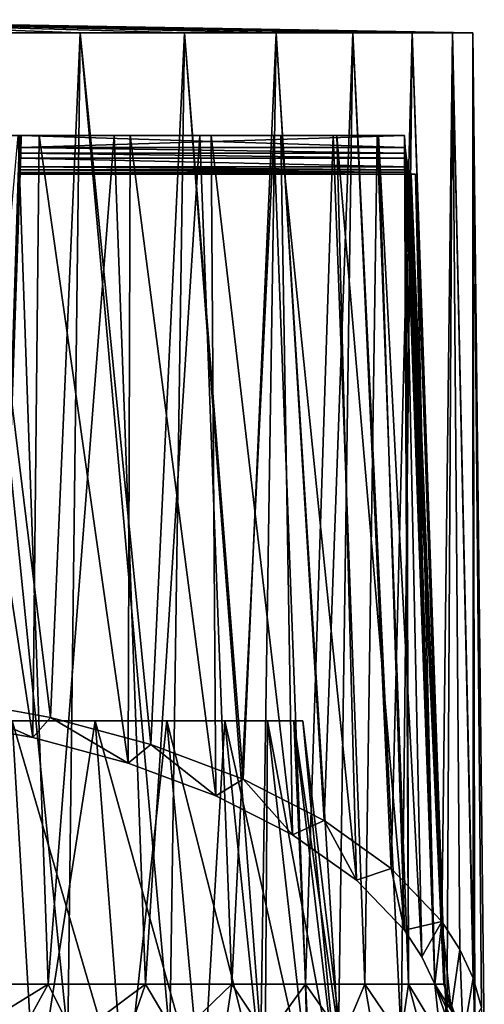
# Model space of a CAD drawing. Units: millimetres. Extents: x -25 to 25, y -4 to 308.
# Drawn here: x 8 to 20, y 283 to 308 of the extents above; entities that cross this region are included whole.
import ezdxf

# ---------------------------------------------------------------- set-up
doc = ezdxf.new("R2010")
doc.units = ezdxf.units.MM
doc.header["$LTSCALE"] = 65.185185
for name, color, linetype in [('12', 7, 'CONTINUOUS'), ('13', 7, 'CONTINUOUS'), ('14', 7, 'CONTINUOUS'), ('15', 7, 'CONTINUOUS'), ('16', 7, 'CONTINUOUS'), ('18', 7, 'CONTINUOUS'), ('19', 7, 'CONTINUOUS'), ('23', 7, 'CONTINUOUS'), ('24', 7, 'CONTINUOUS'), ('28', 7, 'CONTINUOUS'), ('37', 7, 'CONTINUOUS'), ('38', 7, 'CONTINUOUS'), ('45', 7, 'CONTINUOUS'), ('46', 7, 'CONTINUOUS'), ('47', 7, 'CONTINUOUS')]:
    doc.layers.add(name, color=color, linetype=linetype)

msp = doc.modelspace()

# ---------------------------------------------------------------- linework, layer by layer
at = {"layer": '12', "color": 7, "linetype": 'CONTINUOUS', "true_color": 0xaaaaaa}
for points in [[(-14.821, 290, 2.614), (15.05, 290), (-15.05, 290), (-14.821, 290, 2.614)], [(-15.05, 290), (15.05, 290), (14.821, 290, -2.614), (-15.05, 290)], [(-14.821, 290, -2.614), (-15.05, 290), (14.821, 290, -2.614), (-14.821, 290, -2.614)], [(14.821, 290, 2.614), (15.05, 290), (-14.821, 290, 2.614), (14.821, 290, 2.614)], [(-14.142, 290, 5.147), (14.821, 290, 2.614), (-14.821, 290, 2.614), (-14.142, 290, 5.147)], [(-14.142, 290, -5.147), (-14.821, 290, -2.614), (14.142, 290, -5.147), (-14.142, 290, -5.147)], [(14.142, 290, -5.147), (-14.821, 290, -2.614), (14.821, 290, -2.614), (14.142, 290, -5.147)], [(14.142, 290, 5.147), (14.821, 290, 2.614), (-14.142, 290, 5.147), (14.142, 290, 5.147)], [(-13.034, 290, 7.525), (14.142, 290, 5.147), (-14.142, 290, 5.147), (-13.034, 290, 7.525)], [(-13.034, 290, -7.525), (-14.142, 290, -5.147), (13.034, 290, -7.525), (-13.034, 290, -7.525)], [(13.034, 290, -7.525), (-14.142, 290, -5.147), (14.142, 290, -5.147), (13.034, 290, -7.525)], [(13.034, 290, 7.525), (14.142, 290, 5.147), (-13.034, 290, 7.525), (13.034, 290, 7.525)], [(-11.529, 290, 9.674), (13.034, 290, 7.525), (-13.034, 290, 7.525), (-11.529, 290, 9.674)], [(-11.529, 290, -9.674), (-13.034, 290, -7.525), (11.529, 290, -9.674), (-11.529, 290, -9.674)], [(11.529, 290, -9.674), (-13.034, 290, -7.525), (13.034, 290, -7.525), (11.529, 290, -9.674)], [(11.529, 290, 9.674), (13.034, 290, 7.525), (-11.529, 290, 9.674), (11.529, 290, 9.674)], [(-9.674, 290, 11.529), (11.529, 290, 9.674), (-11.529, 290, 9.674), (-9.674, 290, 11.529)], [(-9.674, 290, -11.529), (-11.529, 290, -9.674), (9.674, 290, -11.529), (-9.674, 290, -11.529)], [(9.674, 290, -11.529), (-11.529, 290, -9.674), (11.529, 290, -9.674), (9.674, 290, -11.529)], [(9.674, 290, 11.529), (11.529, 290, 9.674), (-9.674, 290, 11.529), (9.674, 290, 11.529)], [(-7.525, 290, 13.034), (9.674, 290, 11.529), (-9.674, 290, 11.529), (-7.525, 290, 13.034)], [(7.525, 290, -13.034), (-9.674, 290, -11.529), (9.674, 290, -11.529), (7.525, 290, -13.034)], [(7.525, 290, 13.034), (9.674, 290, 11.529), (-7.525, 290, 13.034), (7.525, 290, 13.034)]]:
    msp.add_3dface(points, dxfattribs=at)
at = {"layer": '13', "color": 7, "linetype": 'CONTINUOUS', "true_color": 0xaaaaaa}
for points in [[(7.525, 290, 13.034), (5.148, 290, 14.142), (8.125, 280, 14.073), (7.525, 290, 13.034)], [(8.125, 280, 14.073), (5.148, 290, 14.142), (5.558, 280, 15.27), (8.125, 280, 14.073)], [(9.674, 290, 11.529), (7.525, 290, 13.034), (10.445, 280, 12.448), (9.674, 290, 11.529)], [(10.445, 280, 12.448), (7.525, 290, 13.034), (8.125, 280, 14.073), (10.445, 280, 12.448)], [(11.529, 290, 9.674), (9.674, 290, 11.529), (12.448, 280, 10.445), (11.529, 290, 9.674)], [(12.448, 280, 10.445), (9.674, 290, 11.529), (10.445, 280, 12.448), (12.448, 280, 10.445)], [(13.034, 290, 7.525), (11.529, 290, 9.674), (14.073, 280, 8.125), (13.034, 290, 7.525)], [(14.073, 280, 8.125), (11.529, 290, 9.674), (12.448, 280, 10.445), (14.073, 280, 8.125)], [(14.142, 290, 5.147), (13.034, 290, 7.525), (15.27, 280, 5.558), (14.142, 290, 5.147)], [(15.27, 280, 5.558), (13.034, 290, 7.525), (14.073, 280, 8.125), (15.27, 280, 5.558)], [(14.821, 290, 2.614), (14.142, 290, 5.147), (16.003, 280, 2.822), (14.821, 290, 2.614)], [(16.003, 280, 2.822), (14.142, 290, 5.147), (15.27, 280, 5.558), (16.003, 280, 2.822)], [(15.05, 290), (14.821, 290, 2.614), (16.25, 280), (15.05, 290)], [(16.25, 280), (14.821, 290, 2.614), (16.003, 280, 2.822), (16.25, 280)]]:
    msp.add_3dface(points, dxfattribs=at)
at = {"layer": '14', "color": 7, "linetype": 'CONTINUOUS', "true_color": 0xaaaaaa}
for points in [[(5.558, 280, -15.27), (7.525, 290, -13.034), (8.125, 280, -14.073), (5.558, 280, -15.27)], [(7.525, 290, -13.034), (9.674, 290, -11.529), (8.125, 280, -14.073), (7.525, 290, -13.034)], [(8.125, 280, -14.073), (9.674, 290, -11.529), (10.445, 280, -12.448), (8.125, 280, -14.073)], [(9.674, 290, -11.529), (11.529, 290, -9.674), (10.445, 280, -12.448), (9.674, 290, -11.529)], [(10.445, 280, -12.448), (11.529, 290, -9.674), (12.448, 280, -10.445), (10.445, 280, -12.448)], [(11.529, 290, -9.674), (13.034, 290, -7.525), (12.448, 280, -10.445), (11.529, 290, -9.674)], [(12.448, 280, -10.445), (13.034, 290, -7.525), (14.073, 280, -8.125), (12.448, 280, -10.445)], [(13.034, 290, -7.525), (14.142, 290, -5.147), (14.073, 280, -8.125), (13.034, 290, -7.525)], [(14.073, 280, -8.125), (14.142, 290, -5.147), (15.27, 280, -5.558), (14.073, 280, -8.125)], [(14.142, 290, -5.147), (14.821, 290, -2.614), (15.27, 280, -5.558), (14.142, 290, -5.147)], [(14.821, 290, -2.614), (15.05, 290), (16.003, 280, -2.822), (14.821, 290, -2.614)], [(15.27, 280, -5.558), (14.821, 290, -2.614), (16.003, 280, -2.822), (15.27, 280, -5.558)], [(15.05, 290), (16.25, 280), (16.003, 280, -2.822), (15.05, 290)]]:
    msp.add_3dface(points, dxfattribs=at)
at = {"layer": '15', "color": 7, "linetype": 'CONTINUOUS', "true_color": 0xaaaaaa}
for points in [[(8.23, 305.152, -15.951), (6.765, 305.152, -5.181), (5.682, 305.152, -17.027), (8.23, 305.152, -15.951)], [(7.071, 305.152, -5.133), (6.765, 305.152, -5.181), (8.23, 305.152, -15.951), (7.071, 305.152, -5.133)], [(7.219, 305.152, -5.072), (7.071, 305.152, -5.133), (8.23, 305.152, -15.951), (7.219, 305.152, -5.072)], [(7.353, 305.152, -4.99), (7.219, 305.152, -5.072), (8.23, 305.152, -15.951), (7.353, 305.152, -4.99)], [(7.574, 305.152, -4.77), (7.353, 305.152, -4.99), (8.23, 305.152, -15.951), (7.574, 305.152, -4.77)], [(7.656, 305.152, -4.636), (7.574, 305.152, -4.77), (8.23, 305.152, -15.951), (7.656, 305.152, -4.636)], [(7.717, 305.152, -4.487), (7.656, 305.152, -4.636), (8.23, 305.152, -15.951), (7.717, 305.152, -4.487)], [(10.165, 305.152, 14.76), (7.681, 305.152, 16.191), (7.765, 305.152, 9.349), (10.165, 305.152, 14.76)], [(7.765, 305.152, 9.349), (7.681, 305.152, 16.191), (7.717, 305.152, 9.655), (7.765, 305.152, 9.349)], [(7.765, 305.152, -4.182), (7.717, 305.152, -4.487), (8.23, 305.152, -15.951), (7.765, 305.152, -4.182)], [(7.765, 305.152, -3.016), (7.765, 305.152, -4.182), (8.23, 305.152, -15.951), (7.765, 305.152, -3.016)], [(17.682, 305.152, -3.016), (7.765, 305.152, -3.016), (17.011, 305.152, -5.699), (17.682, 305.152, -3.016)], [(17.011, 305.152, -5.699), (7.765, 305.152, -3.016), (15.935, 305.152, -8.247), (17.011, 305.152, -5.699)], [(15.935, 305.152, -8.247), (7.765, 305.152, -3.016), (14.481, 305.152, -10.598), (15.935, 305.152, -8.247)], [(14.481, 305.152, -10.598), (7.765, 305.152, -3.016), (12.682, 305.152, -12.698), (14.481, 305.152, -10.598)], [(12.682, 305.152, -12.698), (7.765, 305.152, -3.016), (10.581, 305.152, -14.497), (12.682, 305.152, -12.698)], [(10.581, 305.152, -14.497), (7.765, 305.152, -3.016), (8.23, 305.152, -15.951), (10.581, 305.152, -14.497)], [(17.682, 305.152, 2.984), (10.165, 305.152, 14.76), (7.765, 305.152, 9.349), (17.682, 305.152, 2.984)], [(7.765, 305.152, 2.984), (17.682, 305.152, 2.984), (7.765, 305.152, 9.349), (7.765, 305.152, 2.984)], [(12.389, 305.152, 12.952), (10.165, 305.152, 14.76), (17.682, 305.152, 2.984), (12.389, 305.152, 12.952)], [(14.298, 305.152, 10.811), (12.389, 305.152, 12.952), (17.682, 305.152, 2.984), (14.298, 305.152, 10.811)], [(15.84, 305.152, 8.395), (14.298, 305.152, 10.811), (17.682, 305.152, 2.984), (15.84, 305.152, 8.395)], [(16.978, 305.152, 5.763), (15.84, 305.152, 8.395), (17.682, 305.152, 2.984), (16.978, 305.152, 5.763)]]:
    msp.add_3dface(points, dxfattribs=at)
at = {"layer": '16', "color": 7, "linetype": 'CONTINUOUS', "true_color": 0xaaaaaa}
for points in [[(8.066, 289.564, -16.642), (5.682, 305.152, -17.027), (5.453, 290.036, -17.655), (8.066, 289.564, -16.642)], [(8.23, 305.152, -15.951), (5.682, 305.152, -17.027), (8.066, 289.564, -16.642), (8.23, 305.152, -15.951)], [(5.731, 283.184, 17.786), (7.681, 305.152, 16.191), (8.463, 283.184, 16.662), (5.731, 283.184, 17.786)], [(7.681, 305.152, 16.191), (10.165, 305.152, 14.76), (8.463, 283.184, 16.662), (7.681, 305.152, 16.191)], [(10.534, 288.904, -15.227), (8.23, 305.152, -15.951), (8.066, 289.564, -16.642), (10.534, 288.904, -15.227)], [(10.581, 305.152, -14.497), (8.23, 305.152, -15.951), (10.534, 288.904, -15.227), (10.581, 305.152, -14.497)], [(8.463, 283.184, 16.662), (10.165, 305.152, 14.76), (10.978, 283.184, 15.125), (8.463, 283.184, 16.662)], [(10.165, 305.152, 14.76), (12.389, 305.152, 12.952), (10.978, 283.184, 15.125), (10.165, 305.152, 14.76)], [(12.797, 288.061, -13.42), (10.581, 305.152, -14.497), (10.534, 288.904, -15.227), (12.797, 288.061, -13.42)], [(12.682, 305.152, -12.698), (10.581, 305.152, -14.497), (12.797, 288.061, -13.42), (12.682, 305.152, -12.698)], [(10.978, 283.184, 15.125), (12.389, 305.152, 12.952), (13.213, 283.184, 13.22), (10.978, 283.184, 15.125)], [(12.389, 305.152, 12.952), (14.298, 305.152, 10.811), (13.213, 283.184, 13.22), (12.389, 305.152, 12.952)], [(14.481, 305.152, -10.598), (12.682, 305.152, -12.698), (14.789, 287.046, -11.242), (14.481, 305.152, -10.598)], [(14.789, 287.046, -11.242), (12.682, 305.152, -12.698), (12.797, 288.061, -13.42), (14.789, 287.046, -11.242)], [(13.213, 283.184, 13.22), (14.298, 305.152, 10.811), (15.123, 283.184, 10.987), (13.213, 283.184, 13.22)], [(14.298, 305.152, 10.811), (15.84, 305.152, 8.395), (15.123, 283.184, 10.987), (14.298, 305.152, 10.811)], [(15.935, 305.152, -8.247), (14.481, 305.152, -10.598), (16.441, 285.875, -8.732), (15.935, 305.152, -8.247)], [(16.441, 285.875, -8.732), (14.481, 305.152, -10.598), (14.789, 287.046, -11.242), (16.441, 285.875, -8.732)], [(15.123, 283.184, 10.987), (15.84, 305.152, 8.395), (16.661, 283.184, 8.479), (15.123, 283.184, 10.987)], [(15.84, 305.152, 8.395), (16.978, 305.152, 5.763), (16.661, 283.184, 8.479), (15.84, 305.152, 8.395)], [(17.011, 305.152, -5.699), (15.935, 305.152, -8.247), (17.686, 284.576, -5.945), (17.011, 305.152, -5.699)], [(17.686, 284.576, -5.945), (15.935, 305.152, -8.247), (16.441, 285.875, -8.732), (17.686, 284.576, -5.945)], [(16.661, 283.184, 8.479), (16.978, 305.152, 5.763), (17.787, 283.184, 5.762), (16.661, 283.184, 8.479)], [(16.978, 305.152, 5.763), (17.682, 305.152, 2.984), (17.787, 283.184, 5.762), (16.978, 305.152, 5.763)], [(17.682, 305.152, -3.016), (17.011, 305.152, -5.699), (18.136, 283.891, -4.477), (17.682, 305.152, -3.016)], [(18.136, 283.891, -4.477), (17.011, 305.152, -5.699), (17.686, 284.576, -5.945), (18.136, 283.891, -4.477)], [(17.701, 304.846, -2.968), (17.682, 305.152, -3.016), (18.469, 283.185, -2.961), (17.701, 304.846, -2.968)], [(18.469, 283.185, -2.961), (17.682, 305.152, -3.016), (18.136, 283.891, -4.477), (18.469, 283.185, -2.961)], [(17.682, 305.152, 2.984), (17.701, 304.846, 2.936), (17.787, 283.184, 5.762), (17.682, 305.152, 2.984)], [(17.716, 304.699, -2.908), (17.701, 304.846, -2.968), (18.469, 283.185, -2.961), (17.716, 304.699, -2.908)], [(17.701, 304.846, 2.936), (17.716, 304.699, 2.875), (17.787, 283.184, 5.762), (17.701, 304.846, 2.936)], [(17.734, 304.565, -2.826), (17.716, 304.699, -2.908), (18.469, 283.185, -2.961), (17.734, 304.565, -2.826)], [(17.716, 304.699, 2.875), (17.734, 304.565, 2.793), (17.787, 283.184, 5.762), (17.716, 304.699, 2.875)], [(17.775, 304.344, -2.606), (17.734, 304.565, -2.826), (18.702, 283.184, -0.029), (17.775, 304.344, -2.606)], [(18.702, 283.184, -0.029), (17.734, 304.565, -2.826), (18.469, 283.185, -2.961), (18.702, 283.184, -0.029)], [(17.734, 304.565, 2.793), (17.776, 304.344, 2.573), (18.473, 283.184, 2.903), (17.734, 304.565, 2.793)], [(17.787, 283.184, 5.762), (17.734, 304.565, 2.793), (18.473, 283.184, 2.903), (17.787, 283.184, 5.762)], [(17.797, 304.262, -2.472), (17.775, 304.344, -2.606), (18.702, 283.184, -0.029), (17.797, 304.262, -2.472)], [(17.776, 304.344, 2.573), (17.797, 304.262, 2.439), (18.473, 283.184, 2.903), (17.776, 304.344, 2.573)], [(17.819, 304.201, -2.324), (17.797, 304.262, -2.472), (18.702, 283.184, -0.029), (17.819, 304.201, -2.324)], [(17.797, 304.262, 2.439), (17.819, 304.201, 2.292), (18.473, 283.184, 2.903), (17.797, 304.262, 2.439)], [(17.858, 304.152, -2.016), (17.819, 304.201, -2.324), (18.702, 283.184, -0.029), (17.858, 304.152, -2.016)], [(17.819, 304.201, 2.292), (17.858, 304.152, 1.984), (18.473, 283.184, 2.903), (17.819, 304.201, 2.292)], [(17.97, 304.152, -0.016), (17.858, 304.152, -2.016), (18.702, 283.184, -0.029), (17.97, 304.152, -0.016)], [(17.858, 304.152, 1.984), (17.97, 304.152, -0.016), (18.473, 283.184, 2.903), (17.858, 304.152, 1.984)], [(18.473, 283.184, 2.903), (17.97, 304.152, -0.016), (18.702, 283.184, -0.029), (18.473, 283.184, 2.903)]]:
    msp.add_3dface(points, dxfattribs=at)
at = {"layer": '18', "color": 7, "linetype": 'CONTINUOUS', "true_color": 0xaaaaaa}
for points in [[(8.517, 290.083, -17.755), (5.759, 290.583, -18.828), (6.339, 307.811, -18.481), (8.517, 290.083, -17.755)], [(6.104, 281.811, 18.767), (8.966, 281.811, 17.581), (6.339, 307.811, 18.449), (6.104, 281.811, 18.767)], [(6.339, 307.811, 18.449), (8.966, 281.811, 17.581), (9.292, 307.811, 17.154), (6.339, 307.811, 18.449)], [(9.292, 307.811, -17.186), (8.517, 290.083, -17.755), (6.339, 307.811, -18.481), (9.292, 307.811, -17.186)], [(11.122, 289.385, -16.257), (8.517, 290.083, -17.755), (9.292, 307.811, -17.186), (11.122, 289.385, -16.257)], [(8.966, 281.811, 17.581), (11.609, 281.811, 15.961), (9.292, 307.811, 17.154), (8.966, 281.811, 17.581)], [(9.292, 307.811, 17.154), (11.609, 281.811, 15.961), (11.991, 307.811, 15.39), (9.292, 307.811, 17.154)], [(11.991, 307.811, -15.423), (11.122, 289.385, -16.257), (9.292, 307.811, -17.186), (11.991, 307.811, -15.423)], [(13.507, 288.493, -14.345), (11.122, 289.385, -16.257), (11.991, 307.811, -15.423), (13.507, 288.493, -14.345)], [(11.609, 281.811, 15.961), (13.966, 281.811, 13.949), (11.991, 307.811, 15.39), (11.609, 281.811, 15.961)], [(11.991, 307.811, 15.39), (13.966, 281.811, 13.949), (14.364, 307.811, 13.206), (11.991, 307.811, 15.39)], [(14.364, 307.811, -13.239), (13.507, 288.493, -14.345), (11.991, 307.811, -15.423), (14.364, 307.811, -13.239)], [(15.605, 287.419, -12.042), (13.507, 288.493, -14.345), (14.364, 307.811, -13.239), (15.605, 287.419, -12.042)], [(13.966, 281.811, 13.949), (15.978, 281.811, 11.592), (14.364, 307.811, 13.206), (13.966, 281.811, 13.949)], [(14.364, 307.811, 13.206), (15.978, 281.811, 11.592), (16.344, 307.811, 10.662), (14.364, 307.811, 13.206)], [(16.344, 307.811, -10.694), (15.605, 287.419, -12.042), (14.364, 307.811, -13.239), (16.344, 307.811, -10.694)], [(17.342, 286.18, -9.386), (15.605, 287.419, -12.042), (16.344, 307.811, -10.694), (17.342, 286.18, -9.386)], [(15.978, 281.811, 11.592), (17.598, 281.811, 8.949), (16.344, 307.811, 10.662), (15.978, 281.811, 11.592)], [(16.344, 307.811, 10.662), (17.598, 281.811, 8.949), (17.879, 307.811, 7.826), (16.344, 307.811, 10.662)], [(17.879, 307.811, -7.858), (17.342, 286.18, -9.386), (16.344, 307.811, -10.694), (17.879, 307.811, -7.858)], [(18.649, 284.806, -6.439), (17.342, 286.18, -9.386), (17.879, 307.811, -7.858), (18.649, 284.806, -6.439)], [(17.598, 281.811, 8.949), (18.783, 281.811, 6.087), (17.879, 307.811, 7.826), (17.598, 281.811, 8.949)], [(17.879, 307.811, 7.826), (18.783, 281.811, 6.087), (18.926, 307.811, 4.776), (17.879, 307.811, 7.826)], [(18.926, 307.811, -4.809), (18.649, 284.806, -6.439), (17.879, 307.811, -7.858), (18.926, 307.811, -4.809)], [(19.12, 284.081, -4.883), (18.649, 284.806, -6.439), (18.926, 307.811, -4.809), (19.12, 284.081, -4.883)], [(18.783, 281.811, 6.087), (19.507, 281.811, 3.073), (18.926, 307.811, 4.776), (18.783, 281.811, 6.087)], [(18.926, 307.811, 4.776), (19.507, 281.811, 3.073), (19.456, 307.811, 1.596), (18.926, 307.811, 4.776)], [(19.465, 283.334, -3.282), (19.12, 284.081, -4.883), (18.926, 307.811, -4.809), (19.465, 283.334, -3.282)], [(19.456, 307.811, -1.628), (19.465, 283.334, -3.282), (18.926, 307.811, -4.809), (19.456, 307.811, -1.628)], [(19.507, 281.811, 3.073), (19.75, 281.811, -0.016), (19.456, 307.811, 1.596), (19.507, 281.811, 3.073)], [(19.75, 281.811, -0.016), (19.674, 282.578, -1.661), (19.456, 307.811, -1.628), (19.75, 281.811, -0.016)], [(19.456, 307.811, 1.596), (19.75, 281.811, -0.016), (19.456, 307.811, -1.628), (19.456, 307.811, 1.596)], [(19.674, 282.578, -1.661), (19.465, 283.334, -3.282), (19.456, 307.811, -1.628), (19.674, 282.578, -1.661)]]:
    msp.add_3dface(points, dxfattribs=at)
at = {"layer": '19', "color": 7, "linetype": 'CONTINUOUS', "true_color": 0xaaaaaa}
for points in [[(6.339, 307.811, 18.449), (9.292, 307.811, 17.154), (0, 308.152, -0.016), (6.339, 307.811, 18.449)], [(9.292, 307.811, 17.154), (11.991, 307.811, 15.39), (0, 308.152, -0.016), (9.292, 307.811, 17.154)], [(11.991, 307.811, 15.39), (14.364, 307.811, 13.206), (0, 308.152, -0.016), (11.991, 307.811, 15.39)], [(14.364, 307.811, 13.206), (16.344, 307.811, 10.662), (0, 308.152, -0.016), (14.364, 307.811, 13.206)], [(16.344, 307.811, 10.662), (17.879, 307.811, 7.826), (0, 308.152, -0.016), (16.344, 307.811, 10.662)], [(17.879, 307.811, 7.826), (18.926, 307.811, 4.776), (0, 308.152, -0.016), (17.879, 307.811, 7.826)], [(18.926, 307.811, 4.776), (19.456, 307.811, 1.596), (0, 308.152, -0.016), (18.926, 307.811, 4.776)], [(19.456, 307.811, 1.596), (19.456, 307.811, -1.628), (0, 308.152, -0.016), (19.456, 307.811, 1.596)], [(19.456, 307.811, -1.628), (18.926, 307.811, -4.809), (0, 308.152, -0.016), (19.456, 307.811, -1.628)], [(18.926, 307.811, -4.809), (17.879, 307.811, -7.858), (0, 308.152, -0.016), (18.926, 307.811, -4.809)], [(17.879, 307.811, -7.858), (16.344, 307.811, -10.694), (0, 308.152, -0.016), (17.879, 307.811, -7.858)], [(16.344, 307.811, -10.694), (14.364, 307.811, -13.239), (0, 308.152, -0.016), (16.344, 307.811, -10.694)], [(14.364, 307.811, -13.239), (11.991, 307.811, -15.423), (0, 308.152, -0.016), (14.364, 307.811, -13.239)], [(11.991, 307.811, -15.423), (9.292, 307.811, -17.186), (0, 308.152, -0.016), (11.991, 307.811, -15.423)], [(9.292, 307.811, -17.186), (6.339, 307.811, -18.481), (0, 308.152, -0.016), (9.292, 307.811, -17.186)]]:
    msp.add_3dface(points, dxfattribs=at)
at = {"layer": '23', "color": 7, "linetype": 'CONTINUOUS', "true_color": 0xaaaaaa}
for points in [[(8.066, 289.564, -16.642), (5.453, 290.036, -17.655), (5.759, 290.583, -18.828), (8.066, 289.564, -16.642)], [(8.066, 289.564, -16.642), (5.759, 290.583, -18.828), (8.517, 290.083, -17.755), (8.066, 289.564, -16.642)], [(10.534, 288.904, -15.227), (8.066, 289.564, -16.642), (8.517, 290.083, -17.755), (10.534, 288.904, -15.227)], [(10.534, 288.904, -15.227), (8.517, 290.083, -17.755), (11.122, 289.385, -16.257), (10.534, 288.904, -15.227)], [(12.797, 288.061, -13.42), (10.534, 288.904, -15.227), (11.122, 289.385, -16.257), (12.797, 288.061, -13.42)], [(12.797, 288.061, -13.42), (11.122, 289.385, -16.257), (13.507, 288.493, -14.345), (12.797, 288.061, -13.42)], [(14.789, 287.046, -11.242), (12.797, 288.061, -13.42), (13.507, 288.493, -14.345), (14.789, 287.046, -11.242)], [(14.789, 287.046, -11.242), (13.507, 288.493, -14.345), (15.605, 287.419, -12.042), (14.789, 287.046, -11.242)], [(16.441, 285.875, -8.732), (14.789, 287.046, -11.242), (15.605, 287.419, -12.042), (16.441, 285.875, -8.732)], [(16.441, 285.875, -8.732), (15.605, 287.419, -12.042), (17.342, 286.18, -9.386), (16.441, 285.875, -8.732)], [(17.686, 284.576, -5.945), (16.441, 285.875, -8.732), (17.342, 286.18, -9.386), (17.686, 284.576, -5.945)], [(17.686, 284.576, -5.945), (17.342, 286.18, -9.386), (18.649, 284.806, -6.439), (17.686, 284.576, -5.945)], [(18.136, 283.891, -4.477), (17.686, 284.576, -5.945), (18.649, 284.806, -6.439), (18.136, 283.891, -4.477)], [(18.469, 283.185, -2.961), (18.136, 283.891, -4.477), (18.649, 284.806, -6.439), (18.469, 283.185, -2.961)], [(18.469, 283.185, -2.961), (18.649, 284.806, -6.439), (18.891, 282.504, -1.501), (18.469, 283.185, -2.961)], [(18.649, 284.806, -6.439), (19.12, 284.081, -4.883), (18.891, 282.504, -1.501), (18.649, 284.806, -6.439)], [(19.12, 284.081, -4.883), (19.202, 281.811, -0.016), (18.891, 282.504, -1.501), (19.12, 284.081, -4.883)], [(19.202, 281.811, -0.016), (19.12, 284.081, -4.883), (19.465, 283.334, -3.282), (19.202, 281.811, -0.016)], [(19.202, 281.811, -0.016), (19.465, 283.334, -3.282), (19.674, 282.578, -1.661), (19.202, 281.811, -0.016)]]:
    msp.add_3dface(points, dxfattribs=at)
at = {"layer": '24', "color": 7, "linetype": 'CONTINUOUS', "true_color": 0xaaaaaa}
for points in [[(7.765, 305.152, 2.984), (7.765, 305.152, 9.349), (7.258, 290.631, 8.842), (7.765, 305.152, 2.984)], [(7.765, 305.152, 2.984), (7.258, 290.631, 8.842), (7.754, 304.846, 2.936), (7.765, 305.152, 2.984)], [(7.765, 305.152, -4.182), (7.734, 304.261, -2.47), (7.355, 293.428, -3.772), (7.765, 305.152, -4.182)], [(7.734, 304.261, -2.47), (7.765, 305.152, -4.182), (7.737, 304.343, -2.604), (7.734, 304.261, -2.47)], [(7.737, 304.343, -2.604), (7.765, 305.152, -4.182), (7.744, 304.564, -2.825), (7.737, 304.343, -2.604)], [(7.744, 304.564, -2.825), (7.765, 305.152, -4.182), (7.749, 304.698, -2.907), (7.744, 304.564, -2.825)], [(7.749, 304.698, -2.907), (7.765, 305.152, -4.182), (7.754, 304.846, -2.968), (7.749, 304.698, -2.907)], [(7.765, 305.152, -4.182), (7.765, 305.152, -3.016), (7.754, 304.846, -2.968), (7.765, 305.152, -4.182)], [(7.754, 304.846, 2.936), (7.258, 290.631, 8.842), (7.749, 304.698, 2.875), (7.754, 304.846, 2.936)], [(7.749, 304.698, 2.875), (7.258, 290.631, 8.842), (7.744, 304.564, 2.792), (7.749, 304.698, 2.875)], [(7.744, 304.564, 2.792), (7.258, 290.631, 8.842), (7.737, 304.343, 2.572), (7.744, 304.564, 2.792)], [(7.737, 304.343, 2.572), (7.258, 290.631, 8.842), (7.734, 304.261, 2.438), (7.737, 304.343, 2.572)], [(7.734, 304.261, 2.438), (7.258, 290.631, 8.842), (7.732, 304.2, 2.29), (7.734, 304.261, 2.438)], [(7.258, 290.631, 8.842), (7.73, 304.152, 1.984), (7.732, 304.2, 2.29), (7.258, 290.631, 8.842)], [(7.73, 304.152, -2.016), (7.73, 304.152, 1.984), (7.258, 290.631, 8.842), (7.73, 304.152, -2.016)], [(7.355, 293.428, -3.772), (7.73, 304.152, -2.016), (7.258, 290.631, 8.842), (7.355, 293.428, -3.772)], [(7.734, 304.261, -2.47), (7.732, 304.2, -2.322), (7.355, 293.428, -3.772), (7.734, 304.261, -2.47)], [(7.732, 304.2, -2.322), (7.73, 304.152, -2.016), (7.355, 293.428, -3.772), (7.732, 304.2, -2.322)]]:
    msp.add_3dface(points, dxfattribs=at)
at = {"layer": '28', "color": 7, "linetype": 'CONTINUOUS', "true_color": 0xaaaaaa}
for points in [[(17.858, 304.152, -2.016), (17.858, 304.152, 1.984), (7.73, 304.152, 1.984), (17.858, 304.152, -2.016)], [(17.858, 304.152, -2.016), (7.73, 304.152, 1.984), (7.73, 304.152, -2.016), (17.858, 304.152, -2.016)], [(17.858, 304.152, -2.016), (17.97, 304.152, -0.016), (17.858, 304.152, 1.984), (17.858, 304.152, -2.016)]]:
    msp.add_3dface(points, dxfattribs=at)
at = {"layer": '37', "color": 7, "linetype": 'CONTINUOUS', "true_color": 0xaaaaaa}
msp.add_3dface([(7.765, 305.152, 9.349), (7.717, 305.152, 9.655), (7.258, 290.631, 8.842), (7.765, 305.152, 9.349)], dxfattribs=at)
at = {"layer": '38', "color": 7, "linetype": 'CONTINUOUS', "true_color": 0xaaaaaa}
for points in [[(7.717, 305.152, -4.487), (7.765, 305.152, -4.182), (7.344, 293.463, -3.931), (7.717, 305.152, -4.487)], [(7.765, 305.152, -4.182), (7.355, 293.428, -3.772), (7.344, 293.463, -3.931), (7.765, 305.152, -4.182)]]:
    msp.add_3dface(points, dxfattribs=at)
at = {"layer": '45', "color": 7, "linetype": 'CONTINUOUS', "true_color": 0xaaaaaa}
for points in [[(17.682, 305.152, 2.984), (7.765, 305.152, 2.984), (7.754, 304.846, 2.936), (17.682, 305.152, 2.984)], [(17.701, 304.846, 2.936), (17.682, 305.152, 2.984), (7.754, 304.846, 2.936), (17.701, 304.846, 2.936)], [(17.734, 304.565, 2.793), (7.749, 304.698, 2.875), (7.744, 304.564, 2.792), (17.734, 304.565, 2.793)], [(17.716, 304.699, 2.875), (7.754, 304.846, 2.936), (7.749, 304.698, 2.875), (17.716, 304.699, 2.875)], [(17.734, 304.565, 2.793), (17.716, 304.699, 2.875), (7.749, 304.698, 2.875), (17.734, 304.565, 2.793)], [(17.716, 304.699, 2.875), (17.701, 304.846, 2.936), (7.754, 304.846, 2.936), (17.716, 304.699, 2.875)], [(17.776, 304.344, 2.573), (7.744, 304.564, 2.792), (7.737, 304.343, 2.572), (17.776, 304.344, 2.573)], [(17.776, 304.344, 2.573), (17.734, 304.565, 2.793), (7.744, 304.564, 2.792), (17.776, 304.344, 2.573)], [(17.858, 304.152, 1.984), (17.819, 304.201, 2.292), (7.73, 304.152, 1.984), (17.858, 304.152, 1.984)], [(7.73, 304.152, 1.984), (17.819, 304.201, 2.292), (7.732, 304.2, 2.29), (7.73, 304.152, 1.984)], [(17.819, 304.201, 2.292), (7.734, 304.261, 2.438), (7.732, 304.2, 2.29), (17.819, 304.201, 2.292)], [(17.797, 304.262, 2.439), (7.737, 304.343, 2.572), (7.734, 304.261, 2.438), (17.797, 304.262, 2.439)], [(17.819, 304.201, 2.292), (17.797, 304.262, 2.439), (7.734, 304.261, 2.438), (17.819, 304.201, 2.292)], [(17.797, 304.262, 2.439), (17.776, 304.344, 2.573), (7.737, 304.343, 2.572), (17.797, 304.262, 2.439)]]:
    msp.add_3dface(points, dxfattribs=at)
at = {"layer": '46', "color": 7, "linetype": 'CONTINUOUS', "true_color": 0xaaaaaa}
for points in [[(7.765, 305.152, -3.016), (17.701, 304.846, -2.968), (7.754, 304.846, -2.968), (7.765, 305.152, -3.016)], [(7.765, 305.152, -3.016), (17.682, 305.152, -3.016), (17.701, 304.846, -2.968), (7.765, 305.152, -3.016)], [(17.734, 304.565, -2.826), (7.744, 304.564, -2.825), (7.749, 304.698, -2.907), (17.734, 304.565, -2.826)], [(17.716, 304.699, -2.908), (7.749, 304.698, -2.907), (7.754, 304.846, -2.968), (17.716, 304.699, -2.908)], [(17.716, 304.699, -2.908), (17.734, 304.565, -2.826), (7.749, 304.698, -2.907), (17.716, 304.699, -2.908)], [(17.701, 304.846, -2.968), (17.716, 304.699, -2.908), (7.754, 304.846, -2.968), (17.701, 304.846, -2.968)], [(17.775, 304.344, -2.606), (7.737, 304.343, -2.604), (7.744, 304.564, -2.825), (17.775, 304.344, -2.606)], [(17.734, 304.565, -2.826), (17.775, 304.344, -2.606), (7.744, 304.564, -2.825), (17.734, 304.565, -2.826)], [(17.858, 304.152, -2.016), (7.73, 304.152, -2.016), (7.732, 304.2, -2.322), (17.858, 304.152, -2.016)], [(17.819, 304.201, -2.324), (7.732, 304.2, -2.322), (7.734, 304.261, -2.47), (17.819, 304.201, -2.324)], [(17.819, 304.201, -2.324), (17.858, 304.152, -2.016), (7.732, 304.2, -2.322), (17.819, 304.201, -2.324)], [(17.797, 304.262, -2.472), (7.734, 304.261, -2.47), (7.737, 304.343, -2.604), (17.797, 304.262, -2.472)], [(17.797, 304.262, -2.472), (17.819, 304.201, -2.324), (7.734, 304.261, -2.47), (17.797, 304.262, -2.472)], [(17.775, 304.344, -2.606), (17.797, 304.262, -2.472), (7.737, 304.343, -2.604), (17.775, 304.344, -2.606)]]:
    msp.add_3dface(points, dxfattribs=at)
at = {"layer": '47', "color": 7, "linetype": 'CONTINUOUS', "true_color": 0xaaaaaa}
for points in [[(5.731, 283.184, 17.786), (8.463, 283.184, 16.662), (6.235, 281.811, 18.145), (5.731, 283.184, 17.786)], [(8.463, 283.184, 16.662), (7.713, 281.811, 17.568), (6.235, 281.811, 18.145), (8.463, 283.184, 16.662)], [(8.463, 283.184, 16.662), (9.138, 281.811, 16.871), (7.713, 281.811, 17.568), (8.463, 283.184, 16.662)], [(8.463, 283.184, 16.662), (10.978, 283.184, 15.125), (9.138, 281.811, 16.871), (8.463, 283.184, 16.662)], [(10.978, 283.184, 15.125), (10.503, 281.811, 16.058), (9.138, 281.811, 16.871), (10.978, 283.184, 15.125)], [(10.978, 283.184, 15.125), (11.793, 281.811, 15.137), (10.503, 281.811, 16.058), (10.978, 283.184, 15.125)], [(10.978, 283.184, 15.125), (13.213, 283.184, 13.22), (11.793, 281.811, 15.137), (10.978, 283.184, 15.125)], [(13.213, 283.184, 13.22), (13.005, 281.811, 14.111), (11.793, 281.811, 15.137), (13.213, 283.184, 13.22)], [(13.213, 283.184, 13.22), (14.127, 281.811, 12.988), (13.005, 281.811, 14.111), (13.213, 283.184, 13.22)], [(13.213, 283.184, 13.22), (15.123, 283.184, 10.987), (14.127, 281.811, 12.988), (13.213, 283.184, 13.22)], [(15.123, 283.184, 10.987), (15.152, 281.811, 11.778), (14.127, 281.811, 12.988), (15.123, 283.184, 10.987)], [(15.123, 283.184, 10.987), (16.661, 283.184, 8.479), (16.075, 281.811, 10.485), (15.123, 283.184, 10.987)], [(15.123, 283.184, 10.987), (16.075, 281.811, 10.485), (15.152, 281.811, 11.778), (15.123, 283.184, 10.987)], [(16.661, 283.184, 8.479), (16.887, 281.811, 9.123), (16.075, 281.811, 10.485), (16.661, 283.184, 8.479)], [(16.661, 283.184, 8.479), (17.787, 283.184, 5.762), (17.585, 281.811, 7.697), (16.661, 283.184, 8.479)], [(16.661, 283.184, 8.479), (17.585, 281.811, 7.697), (16.887, 281.811, 9.123), (16.661, 283.184, 8.479)], [(17.787, 283.184, 5.762), (18.161, 281.811, 6.218), (17.585, 281.811, 7.697), (17.787, 283.184, 5.762)], [(17.787, 283.184, 5.762), (18.473, 283.184, 2.903), (18.614, 281.811, 4.698), (17.787, 283.184, 5.762)], [(17.787, 283.184, 5.762), (18.614, 281.811, 4.698), (18.161, 281.811, 6.218), (17.787, 283.184, 5.762)], [(18.702, 283.184, -0.029), (18.469, 283.185, -2.961), (18.891, 282.504, -1.501), (18.702, 283.184, -0.029)], [(18.473, 283.184, 2.903), (18.702, 283.184, -0.029), (19.136, 281.811, 1.572), (18.473, 283.184, 2.903)], [(18.473, 283.184, 2.903), (19.136, 281.811, 1.572), (18.94, 281.811, 3.143), (18.473, 283.184, 2.903)], [(18.473, 283.184, 2.903), (18.94, 281.811, 3.143), (18.614, 281.811, 4.698), (18.473, 283.184, 2.903)], [(18.702, 283.184, -0.029), (19.202, 281.811, -0.016), (19.136, 281.811, 1.572), (18.702, 283.184, -0.029)], [(19.202, 281.811, -0.016), (18.702, 283.184, -0.029), (18.891, 282.504, -1.501), (19.202, 281.811, -0.016)]]:
    msp.add_3dface(points, dxfattribs=at)

doc.saveas('drawing.dxf')
